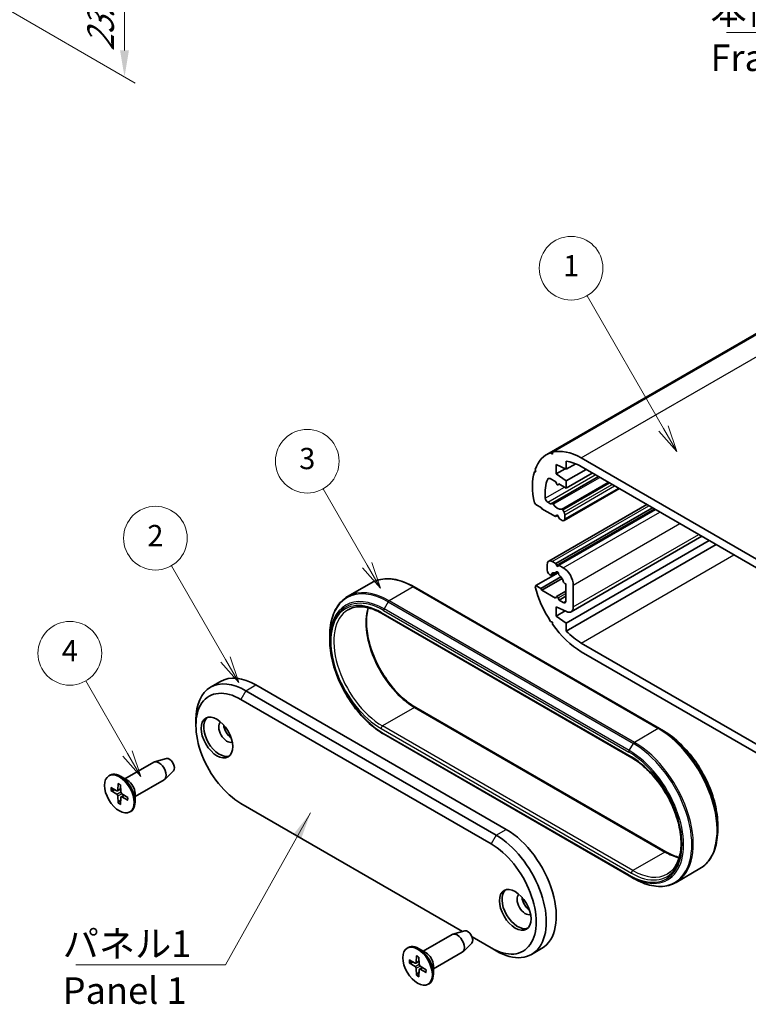
# Model space of a CAD drawing. Units: millimetres. Extents: x 0 to 2050, y 0 to 422.
# Drawn here: x 127 to 230, y 124 to 263 of the extents above; entities that cross this region are included whole.
import ezdxf

# ---------------------------------------------------------------- set-up
doc = ezdxf.new("R2010")
doc.units = ezdxf.units.MM
doc.header["$LTSCALE"] = 1.5
doc.layers.get('Defpoints').update_dxf_attribs({"lineweight": 25})
for name, color, linetype, lineweight in [('Dimension (ISO)', 7, 'Continuous', 18), ('Symbol (ISO)', 7, 'Continuous', 18), ('Symbol (TK)', 100, 'Continuous', 18), ('Visible (ISO)', 7, 'Continuous', 35), ('Visible Narrow (ISO)', 7, 'Continuous', 25)]:
    doc.layers.add(name, color=color, linetype=linetype, lineweight=lineweight)
doc.styles.add('Note Text (TK)', font='txt')
doc.styles.add('Note Text (TK2)', font='txt')
doc.dimstyles.new('Default - Method 1b (TK)', dxfattribs={"dimscale": 1.5, "dimtxt": 2.5, "dimasz": 2.5, "dimexe": 1, "dimexo": 1.5, "dimgap": 1, "dimtad": 1, "dimtoh": 1, "dimrnd": 1e-08, "dimdsep": 46, "dimtxsty": 'Note Text (TK)', "dimcen": 0.09, "dimdle": 5, "dimclrd": 100, "dimclre": 100, "dimclrt": 7, "dimadec": 1, "dimazin": 1, "dimtfac": 1, "dimtmove": 0, "dimatfit": 3, "dimfxl": 1, "dimtolj": 1, "dimlwd": -1, "dimlwe": -1, "dimarcsym": 0})
doc.dimstyles.new('Default - Method 1b (TK)$7', dxfattribs={"dimscale": 1.5, "dimtxt": 2.5, "dimasz": 2.5, "dimexe": 1, "dimexo": 1.5, "dimgap": 1, "dimtad": 1, "dimtoh": 1, "dimrnd": 1e-08, "dimdsep": 46, "dimtxsty": 'Note Text (TK)', "dimcen": 0.09, "dimdle": 5, "dimclrd": 100, "dimclre": 100, "dimclrt": 7, "dimadec": 1, "dimazin": 1, "dimtfac": 1, "dimtmove": 0, "dimatfit": 3, "dimfxl": 1, "dimtolj": 1, "dimlwd": -1, "dimlwe": -1, "dimarcsym": 0})

# ---------------------------------------------------------------- blocks, each defined once
blk = doc.blocks.new('*D8')
at = {"layer": 'Defpoints', "color": 0}
for p in [(116.26, 285.97), (122.14, 266.2), (142.29, 254.56)]:
    blk.add_point(p, dxfattribs=at)
at = {"layer": 'Dimension (ISO)', "color": 100}
for p, q in [((118.51, 284.67), (143.79, 270.08)), ((142.29, 267.19), (142.29, 258.31)), ((124.39, 264.9), (143.79, 253.7))]:
    blk.add_line(p, q, dxfattribs=at)
for points in [[(141.66, 267.19), (142.91, 267.19), (142.29, 270.94)], [(141.66, 258.31), (142.91, 258.31), (142.29, 254.56)]]:
    blk.add_solid(points, dxfattribs=at)
at = {"layer": 'Dimension (ISO)', "color": 7, "insert": (138.91, 257.45), "char_height": 3.75, "attachment_point": 4, "rotation": 90, "style": 'Note Text (TK)'}
blk.add_mtext('\\A1;{\\Q30.000;\\W0.816;\\H0.816x; \\fＭＳ Ｐゴシック|b0|i0;\\H3.7500;23.5}', dxfattribs=at)
blk = doc.blocks.new('バルーン1')
at = {"layer": 'Symbol (TK)', "color": 100}
for p, q in [((109.647, 114.028), (105.71, 120.848)), ((109.647, 114.028), (110.897, 111.863)), ((110.897, 111.863), (110.08, 114.278)), ((109.214, 113.778), (110.897, 111.863))]:
    blk.add_line(p, q, dxfattribs=at)
at = {"layer": 'Symbol (TK)'}
blk.add_circle((104.21, 123.447), 3, dxfattribs=at)
at = {"layer": 'Symbol (TK)', "color": 7, "insert": (104.21, 123.429), "char_height": 2, "attachment_point": 5, "style": 'Note Text (TK2)'}
blk.add_mtext('4', dxfattribs=at)
blk = doc.blocks.new('バルーン2')
at = {"layer": 'Symbol (TK)', "color": 100}
for p, q in [((118.867, 122.86), (113.769, 131.69)), ((118.434, 122.61), (120.117, 120.695)), ((118.867, 122.86), (120.117, 120.695)), ((120.117, 120.695), (119.3, 123.11))]:
    blk.add_line(p, q, dxfattribs=at)
at = {"layer": 'Symbol (TK)'}
blk.add_circle((112.269, 134.288), 3, dxfattribs=at)
at = {"layer": 'Symbol (TK)', "color": 7, "insert": (112.269, 134.27), "char_height": 2, "attachment_point": 5, "style": 'Note Text (TK2)'}
blk.add_mtext('2', dxfattribs=at)
blk = doc.blocks.new('バルーン3')
at = {"layer": 'Symbol (TK)', "color": 100}
for p, q in [((132.218, 131.746), (128.07, 138.932)), ((132.218, 131.746), (133.468, 129.581)), ((133.468, 129.581), (132.651, 131.996)), ((131.785, 131.496), (133.468, 129.581))]:
    blk.add_line(p, q, dxfattribs=at)
at = {"layer": 'Symbol (TK)'}
blk.add_circle((126.57, 141.53), 3, dxfattribs=at)
at = {"layer": 'Symbol (TK)', "color": 7, "insert": (126.57, 141.524), "char_height": 2, "attachment_point": 5, "style": 'Note Text (TK2)'}
blk.add_mtext('3', dxfattribs=at)
blk = doc.blocks.new('バルーン4')
at = {"layer": 'Symbol (TK)', "color": 100}
for p, q in [((160.126, 144.62), (152.919, 157.103)), ((160.126, 144.62), (161.376, 142.455)), ((161.376, 142.455), (160.559, 144.87)), ((159.693, 144.37), (161.376, 142.455))]:
    blk.add_line(p, q, dxfattribs=at)
at = {"layer": 'Symbol (TK)'}
blk.add_circle((151.419, 159.701), 3, dxfattribs=at)
at = {"layer": 'Symbol (TK)', "color": 7, "insert": (151.419, 159.677), "char_height": 2, "attachment_point": 5, "style": 'Note Text (TK2)'}
blk.add_mtext('1', dxfattribs=at)

msp = doc.modelspace()

# ---------------------------------------------------------------- linework, layer by layer
at = {"layer": 'Visible (ISO)'}
for p, q in [((201.9464, 201.2365), (278.3139, 245.3273)), ((202.4833, 201.4846), (278.8508, 245.5754)), ((202.7601, 201.5705), (279.1277, 245.6613)), ((202.4833, 201.4846), (202.7281, 201.3063)), ((202.7281, 201.3063), (202.7601, 201.5705)), ((204.7001, 200.2924), (204.7001, 199.1614)), ((206.8214, 200.7536), (242.1767, 180.3411)), ((200.1944, 198.814), (200.3774, 198.9197)), ((200.4133, 198.8194), (200.2992, 199.1381)), ((203.2859, 199.8146), (203.2859, 198.5082)), ((204.7001, 199.1614), (203.2859, 199.8146)), ((203.2859, 198.5082), (204.543, 199.234)), ((204.7001, 199.1614), (206.0242, 199.9259)), ((204.7001, 197.5284), (207.4932, 199.141)), ((242.1767, 179.1164), (206.8214, 199.5288)), ((200.1944, 198.814), (200.4133, 198.8194)), ((203.2152, 197.3651), (202.4021, 197.8345)), ((202.6588, 194.3086), (209.2609, 198.1203)), ((203.2859, 198.5082), (204.7001, 197.5284)), ((204.7001, 196.5078), (208.377, 198.6307)), ((204.7001, 197.5284), (204.7001, 196.5078)), ((203.3048, 197.134), (203.2152, 197.3651)), ((203.5273, 196.9717), (203.7119, 197.0783)), ((203.6394, 197.1201), (203.5498, 196.9926)), ((204.7001, 196.5078), (203.6394, 197.1201)), ((204.3844, 191.9106), (212.2004, 196.4232)), ((200.4133, 194.1654), (200.1944, 194.4236)), ((201.1911, 193.7163), (200.4133, 194.1654)), ((201.2618, 193.5939), (201.1911, 193.7163)), ((203.1798, 192.4865), (201.2618, 193.5939)), ((202.078, 194.5107), (202.4848, 194.2758)), ((202.2202, 186.1878), (216.0745, 194.1866)), ((202.5848, 194.2659), (202.6588, 194.3086)), ((203.2152, 185.8525), (216.8623, 193.7317)), ((203.6394, 185.6075), (217.2866, 193.4867)), ((204.1958, 193.4212), (204.3844, 193.0945)), ((203.3048, 192.6644), (203.1798, 192.4865)), ((203.1798, 192.4865), (203.4626, 192.6498)), ((203.6748, 192.2007), (203.5498, 192.523)), ((204.1344, 191.9354), (203.6748, 192.2007)), ((204.488, 192.7461), (204.488, 192.1395)), ((205.3794, 179.04), (223.8442, 189.7007)), ((204.7001, 177.4426), (224.888, 189.0981)), ((204.7001, 176.3116), (225.8675, 188.5326)), ((202.0131, 184.8887), (202.0131, 185.73)), ((202.7202, 186.1383), (203.2152, 185.8525)), ((203.2152, 185.8525), (203.3048, 185.6214)), ((203.5498, 185.48), (203.6394, 185.6075)), ((203.6394, 185.6075), (204.2758, 185.2401)), ((200.4133, 182.7345), (203.5536, 184.5475)), ((201.1204, 182.3262), (203.9405, 183.9544)), ((201.2618, 182.0813), (204.0979, 183.7187)), ((202.3775, 184.2523), (202.2751, 184.343)), ((202.5141, 184.2157), (203.0887, 184.5474)), ((203.2165, 184.5181), (203.4509, 184.6534)), ((177.1705, 183.1177), (173.8107, 181.178)), ((217.8437, 162.5465), (183.1955, 182.5506)), ((200.2992, 182.5476), (200.4133, 182.7345)), ((200.4133, 182.7345), (201.1204, 182.3262)), ((201.1204, 182.3262), (201.2618, 182.0813)), ((204.6294, 182.9993), (204.4771, 183.0401)), ((204.6294, 180.5453), (204.6294, 182.9993)), ((205.69, 182.7906), (205.69, 179.7267)), ((201.2618, 182.0813), (203.1798, 180.9739)), ((203.1798, 180.9739), (203.3048, 181.1518)), ((203.3273, 181.1726), (204.6294, 181.9244)), ((203.5498, 181.0103), (203.6748, 180.6881)), ((203.6748, 180.6881), (204.6294, 181.2393)), ((203.2859, 179.7288), (203.2859, 178.4224)), ((204.7349, 179.0595), (203.2859, 179.7288)), ((203.6748, 180.6881), (204.2758, 180.3411)), ((178.5993, 178.8158), (213.9546, 158.4033)), ((203.2859, 178.4224), (204.543, 179.1481)), ((203.2859, 178.4224), (204.7001, 177.4426)), ((202.7281, 177.5747), (202.4833, 177.679)), ((202.7601, 177.2736), (202.7281, 177.5747)), ((204.7001, 177.4426), (204.7001, 176.3116)), ((171.2893, 175.0036), (171.2893, 175.6766)), ((206.8214, 174.6257), (242.1767, 154.2132)), ((242.1767, 152.9885), (206.8214, 173.4009)), ((154.4453, 168.3849), (155.8595, 169.2013)), ((196.2148, 148.2936), (160.8595, 168.7061)), ((194.8006, 147.4771), (159.4453, 167.8896)), ((158.7381, 166.6648), (194.0935, 146.2524)), ((183.4248, 165.5366), (218.7801, 145.1242)), ((152.3742, 162.9906), (152.3742, 163.8071)), ((178.9528, 161.73), (213.6011, 141.7258)), ((217.8437, 162.5465), (218.4265, 162.21)), ((142.3328, 155.4382), (146.4166, 157.796)), ((148.205, 158.3016), (146.5334, 157.8445)), ((140.0805, 155.8699), (140.2219, 155.9515)), ((142.7575, 155.193), (141.6969, 155.8054)), ((149.1986, 156.5805), (147.967, 155.3614)), ((141.3874, 154.7943), (141.3553, 153.8417)), ((141.7235, 154.6002), (141.7556, 153.6106)), ((143.7828, 152.9268), (147.8666, 155.2845)), ((140.3585, 154.2003), (141.1995, 153.7517)), ((140.3585, 153.8121), (141.1995, 153.2895)), ((141.3065, 153.743), (141.7435, 153.983)), ((141.3874, 152.03), (141.3553, 153.0196)), ((141.8015, 152.8856), (142.2279, 153.144)), ((142.7524, 152.8181), (141.9114, 153.3407)), ((143.7828, 153.4172), (143.7828, 152.1924)), ((141.7235, 151.8359), (141.7556, 152.7885)), ((142.7524, 152.4299), (141.9114, 152.8785)), ((190.0519, 133.8889), (158.7381, 151.9679)), ((143.0305, 150.7603), (143.1719, 150.842)), ((226.0901, 148.9363), (226.0901, 148.2633)), ((223.5687, 142.762), (220.2089, 140.8222)), ((214.1839, 141.3893), (213.6011, 141.7258)), ((190.3486, 133.97), (188.677, 133.5129)), ((184.4764, 131.1066), (188.5602, 133.4644)), ((191.3422, 132.2489), (190.1106, 131.0298)), ((194.0935, 131.5555), (191.3865, 133.1183)), ((182.224, 131.5383), (182.3654, 131.6199)), ((184.9011, 130.8614), (183.8404, 131.4738)), ((185.9264, 128.5952), (190.0102, 130.9529)), ((194.8006, 131.1472), (194.0935, 131.5555)), ((199.8006, 130.6519), (201.2148, 131.4684)), ((182.502, 129.8687), (183.3431, 129.4201)), ((182.502, 129.4805), (183.3431, 128.9579)), ((183.4501, 129.4114), (183.8871, 129.6514)), ((183.5309, 130.4627), (183.4989, 129.5101)), ((183.8671, 130.2686), (183.8992, 129.279)), ((183.5309, 127.6984), (183.4989, 128.688)), ((183.8671, 127.5043), (183.8992, 128.4569)), ((183.9451, 128.554), (184.3715, 128.8124)), ((184.896, 128.4865), (184.055, 129.0091)), ((184.896, 128.0983), (184.055, 128.5469)), ((185.9264, 129.0856), (185.9264, 127.8608)), ((185.174, 126.4287), (185.3154, 126.5104))]:
    msp.add_line(p, q, dxfattribs=at)
for centre, major_axis, start_param, end_param in [((206.8214, 192.7927), (-4.875, 8.4437), 5.49778714, 6.12770246), ((206.8214, 192.7927), (-4.875, 8.4437), 6.1783487, 6.7385677), ((206.8214, 192.7927), (-4.125, 7.1447), 5.49778714, 5.86995568), ((206.8214, 192.7927), (-4.875, 8.4437), 0.50602863, 1.0647677), ((206.8214, 192.7927), (3.625, -6.2787), 3.53959578, 4.03833183), ((202.4021, 197.4262), (-0.25, 0.433), 5.49778714, 6.68118843), ((203.4273, 197.145), (0.1, -0.1732), 4.45058959, 6.54498469), ((202.078, 194.919), (0.25, -0.433), 4.03833183, 5.49778714), ((202.4848, 194.4391), (0.1, -0.1732), 5.49778714, 6.28318531), ((202.7588, 194.1354), (-0.1, 0.1732), 4.841782, 6.28318531), ((203.4273, 194.7523), (0.675, -1.1691), 4.841782, 6.15379229), ((204.0958, 193.3634), (-0.1, 0.1732), 4.71238898, 6.15379229), ((203.4273, 192.512), (-0.1, 0.1732), 4.45058959, 6.54498469), ((204.1344, 192.3436), (0.25, -0.433), 5.49778714, 7.06858347), ((204.1344, 192.9502), (0.25, -0.433), 0.78539816, 1.57079633), ((202.7202, 185.3218), (-0.5, 0.866), 5.49778714, 7.06858347), ((203.4273, 185.6323), (0.1, -0.1732), 4.45058959, 6.54498469), ((204.2758, 183.6071), (1, -1.7321), 0.78539816, 2.35619449), ((202.3666, 184.6845), (-0.25, 0.433), 0.78539816, 2.0943951), ((202.4141, 184.3889), (0.1, -0.1732), 5.23598776, 6.67739107), ((203.4273, 183.3213), (-0.675, 1.1691), 5.72046917, 6.67739107), ((203.4273, 184.4236), (-0.15, 0.2598), 3.8156498, 7.17992448), ((203.4273, 183.3213), (-0.675, 1.1691), 4.31818322, 5.27510512), ((206.8214, 181.3618), (-4.875, 8.4437), 1.11541394, 1.67563294), ((204.4405, 183.2189), (-0.1, 0.1732), 1.17659057, 2.61799388), ((203.4273, 180.9994), (-0.1, 0.1732), 4.45058959, 6.54498469), ((204.2758, 180.7494), (0.25, -0.433), 5.49778714, 7.06858347), ((204.6294, 180.3391), (0.75, -1.299), 5.5974558, 7.06858347), ((206.8214, 181.3618), (-4.875, 8.4437), 1.72627917, 2.35619449), ((206.8214, 181.3618), (4.125, -7.1447), 5.12561861, 5.49778714), ((160.8595, 160.5411), (-5, 8.6603), 5.49778714, 6.28318531), ((159.4453, 159.7246), (-5, 8.6603), 5.49778714, 7.06858347), ((158.7381, 159.3163), (-4.5, 7.7942), 5.49778714, 8.6393798), ((155.6976, 161.4801), (1.575, -2.728), 3.25406883, 6.17070913), ((156.7582, 162.0924), (0.825, -1.4289), 3.22740786, 6.19737011), ((157.4654, 162.5007), (0.825, -1.4289), 4.02261398, 5.40216398), ((147.1416, 156.5403), (-0.725, 1.2557), 3.14159265, 6.28318531), ((148.6265, 157.3976), (0.5025, -0.8704), 0.15040573, 2.99118692), ((141.6969, 153.3967), (-1.475, 2.5548), 3.14159265, 6.28318531), ((142.7575, 154.0091), (0.725, -1.2557), 0.78539816, 2.35619449), ((141.1933, 153.9423), (0.1146, -0.1985), 5.53588986, 7.03048076), ((141.1933, 153.106), (-0.1146, 0.1985), 3.96509353, 5.45968443), ((141.9176, 153.5242), (0.1146, -0.1985), 3.96509353, 5.45968443), ((141.9176, 152.6879), (-0.1146, 0.1985), 5.53588986, 7.03048076), ((194.8006, 139.3122), (5, -8.6603), 5.49778714, 8.6393798), ((196.2148, 140.1287), (5, -8.6603), 0, 2.35619449), ((194.0935, 138.9039), (4.5, -7.7942), 5.49778714, 8.6393798), ((197.8412, 137.1485), (1.575, -2.728), 3.25406883, 6.17070913), ((198.9018, 137.7608), (0.825, -1.4289), 3.22740786, 6.19737011), ((199.6089, 138.1691), (0.825, -1.4289), 4.02261398, 5.40216398), ((189.2852, 132.2087), (-0.725, 1.2557), 3.14159265, 6.28318531), ((190.7701, 133.066), (0.5025, -0.8704), 0.15040573, 2.99118692), ((183.8404, 129.0652), (-1.475, 2.5548), 3.14159265, 6.28318531), ((184.9011, 129.6775), (0.725, -1.2557), 0.78539816, 2.35619449), ((183.3369, 129.6107), (0.1146, -0.1985), 5.53588986, 7.03048076), ((183.3369, 128.7744), (-0.1146, 0.1985), 3.96509353, 5.45968443), ((184.0611, 129.1926), (0.1146, -0.1985), 3.96509353, 5.45968443), ((184.0611, 128.3563), (-0.1146, 0.1985), 5.53588986, 7.03048076)]:
    msp.add_ellipse(centre, major_axis=major_axis, ratio=0.57735027, start_param=start_param, end_param=end_param, dxfattribs=at)
for centre, major_axis in [((155.344, 161.2759), (1.575, -2.728)), ((141.5555, 153.3151), (1.475, -2.5548)), ((197.4876, 136.9443), (1.575, -2.728)), ((183.699, 128.9835), (1.475, -2.5548))]:
    msp.add_ellipse(centre, major_axis=major_axis, ratio=0.57735027, dxfattribs=at)
for points, knots in [([(177.1705, 183.1177), (177.4938, 183.3044), (177.8426, 183.4469), (178.5787, 183.6394), (178.9659, 183.6896), (179.767, 183.6984), (180.1809, 183.6571), (181.0251, 183.4865), (181.4553, 183.3571), (182.3227, 183.015), (182.7598, 182.8022), (183.1955, 182.5506)], [0.785398163, 0.785398163, 0.785398163, 0.785398163, 0.942477796, 0.942477796, 1.099557429, 1.099557429, 1.256637061, 1.256637061, 1.413716694, 1.413716694, 1.570796327, 1.570796327, 1.570796327, 1.570796327]), ([(173.8107, 181.178), (173.4873, 180.9913), (173.1896, 180.7605), (172.6548, 180.2193), (172.4177, 179.909), (172.0095, 179.2196), (171.8383, 178.8405), (171.564, 178.0241), (171.4609, 177.5868), (171.3236, 176.6646), (171.2893, 176.1797), (171.2893, 175.6766)], [5.497787144, 5.497787144, 5.497787144, 5.497787144, 5.654866776, 5.654866776, 5.811946409, 5.811946409, 5.969026042, 5.969026042, 6.126105675, 6.126105675, 6.283185307, 6.283185307, 6.283185307, 6.283185307]), ([(173.8743, 179.3135), (174.1138, 179.4518), (174.3722, 179.5576), (174.9241, 179.702), (175.2176, 179.7405), (175.835, 179.7473), (176.1588, 179.7155), (176.8288, 179.58), (177.175, 179.4764), (177.88, 179.1982), (178.239, 179.0238), (178.5993, 178.8158)], [0.785398163, 0.785398163, 0.785398163, 0.785398163, 0.942477796, 0.942477796, 1.099557429, 1.099557429, 1.256637061, 1.256637061, 1.413716694, 1.413716694, 1.570796327, 1.570796327, 1.570796327, 1.570796327]), ([(176.7289, 179.5948), (176.6318, 179.2576), (176.5609, 178.8937), (176.4317, 177.7344), (176.4582, 176.872), (176.7402, 175.0591), (176.9954, 174.109), (177.7116, 172.2168), (178.173, 171.275), (179.2552, 169.4981), (179.8759, 168.6634), (181.2112, 167.188), (181.9254, 166.5474), (182.9069, 165.8524), (183.1662, 165.6859), (183.4248, 165.5366)], [6.00549215, 6.00549215, 6.00549215, 6.00549215, 6.16285349, 6.16285349, 6.47799169, 6.47799169, 6.79312974, 6.79312974, 7.10913974, 7.10913974, 7.42542509, 7.42542509, 7.74125021, 7.74125021, 7.85398163, 7.85398163, 7.85398163, 7.85398163]), ([(178.9528, 161.73), (178.1424, 162.1978), (177.3376, 162.8104), (175.8106, 164.265), (175.0886, 165.1069), (173.7942, 166.9401), (173.2221, 167.9311), (172.2817, 169.9686), (171.9135, 171.0148), (171.4174, 173.0646), (171.2893, 174.0678), (171.2893, 175.0036)], [4.71238898, 4.71238898, 4.71238898, 4.71238898, 5.02654825, 5.02654825, 5.34070751, 5.34070751, 5.65486678, 5.65486678, 5.96902604, 5.96902604, 6.28318531, 6.28318531, 6.28318531, 6.28318531]), ([(226.0901, 148.9363), (226.0901, 149.8721), (225.962, 150.8753), (225.4658, 152.9251), (225.0977, 153.9713), (224.1573, 156.0089), (223.5851, 156.9999), (222.2908, 158.8331), (221.5688, 159.675), (220.0417, 161.1295), (219.2369, 161.7421), (218.4265, 162.21)], [3.14159265, 3.14159265, 3.14159265, 3.14159265, 3.45575192, 3.45575192, 3.76991118, 3.76991118, 4.08407045, 4.08407045, 4.39822972, 4.39822972, 4.71238898, 4.71238898, 4.71238898, 4.71238898]), ([(213.9546, 158.4033), (214.6766, 157.9865), (215.404, 157.4339), (216.7932, 156.1096), (217.4546, 155.3377), (218.6421, 153.6517), (219.1678, 152.7376), (220.0279, 150.8623), (220.3623, 149.9014), (220.8062, 148.0343), (220.9162, 147.1282), (220.9055, 145.4657), (220.7853, 144.7095), (220.336, 143.4145), (220.0056, 142.8793), (219.4049, 142.296), (219.2002, 142.141), (218.9796, 142.0136)], [1.57079633, 1.57079633, 1.57079633, 1.57079633, 1.88557488, 1.88557488, 2.20108151, 2.20108151, 2.51728289, 2.51728289, 2.83347722, 2.83347722, 3.14896366, 3.14896366, 3.46374499, 3.46374499, 3.78233518, 3.78233518, 3.92699082, 3.92699082, 3.92699082, 3.92699082]), ([(141.4099, 154.7484), (141.4085, 154.7489), (141.4071, 154.7496), (141.4001, 154.7537), (141.3947, 154.7602), (141.3887, 154.7743), (141.387, 154.7846), (141.3874, 154.7943)], [0.03499020452, 0.03499020452, 0.03499020452, 0.03499020452, 0.03575690594, 0.03575690594, 0.03935430794, 0.03935430794, 0.04298458067, 0.04298458067, 0.04298458067, 0.04298458067]), ([(141.4099, 154.7483), (141.4316, 154.7395), (141.4534, 154.7299), (141.4972, 154.7091), (141.5193, 154.6979), (141.5636, 154.6738), (141.5859, 154.661), (141.6304, 154.6338), (141.6527, 154.6194), (141.6916, 154.5931), (141.7081, 154.5814), (141.7245, 154.5694)], [4.565192641, 4.565192641, 4.565192641, 4.565192641, 4.623866456, 4.623866456, 4.682540271, 4.682540271, 4.741214085, 4.741214085, 4.7998879, 4.7998879, 4.843283221, 4.843283221, 4.843283221, 4.843283221]), ([(140.4577, 153.7963), (140.448, 153.7944), (140.437, 153.7936), (140.4154, 153.7939), (140.4013, 153.7958), (140.3791, 153.8017), (140.367, 153.8068), (140.3585, 153.8121)], [0.0328702525, 0.0328702525, 0.0328702525, 0.0328702525, 0.0357569059, 0.0357569059, 0.0393543079, 0.0393543079, 0.0429845807, 0.0429845807, 0.0429845807, 0.0429845807]), ([(141.3874, 152.03), (141.387, 152.04), (141.3887, 152.053), (141.3947, 152.0752), (141.4001, 152.0884), (141.4106, 152.1073), (141.4169, 152.1164), (141.4233, 152.1238)], [0.0143401117, 0.0143401117, 0.0143401117, 0.0143401117, 0.0179703845, 0.0179703845, 0.0215677865, 0.0215677865, 0.0244544399, 0.0244544399, 0.0244544399, 0.0244544399]), ([(142.7524, 152.4299), (142.7439, 152.4345), (142.7358, 152.4411), (142.7265, 152.4533), (142.7237, 152.4612), (142.7236, 152.4694), (142.7237, 152.4709), (142.7239, 152.4725)], [0.01434011174, 0.01434011174, 0.01434011174, 0.01434011174, 0.01797038446, 0.01797038446, 0.02156778647, 0.02156778647, 0.02233448789, 0.02233448789, 0.02233448789, 0.02233448789]), ([(142.7263, 152.8344), (142.7284, 152.8141), (142.7302, 152.794), (142.7337, 152.7472), (142.735, 152.7207), (142.7362, 152.6685), (142.7362, 152.6428), (142.7349, 152.5924), (142.7336, 152.5677), (142.7297, 152.5193), (142.7271, 152.4956), (142.7239, 152.4725)], [6.152291067, 6.152291067, 6.152291067, 6.152291067, 6.195686387, 6.195686387, 6.254360202, 6.254360202, 6.313034017, 6.313034017, 6.371707832, 6.371707832, 6.430381646, 6.430381646, 6.430381646, 6.430381646]), ([(226.0901, 148.2633), (226.0901, 147.7602), (226.0558, 147.2753), (225.9184, 146.3531), (225.8153, 145.9158), (225.541, 145.0994), (225.3699, 144.7204), (224.9617, 144.031), (224.7246, 143.7207), (224.1898, 143.1795), (223.892, 142.9486), (223.5687, 142.762)], [3.141592654, 3.141592654, 3.141592654, 3.141592654, 3.298672286, 3.298672286, 3.455751919, 3.455751919, 3.612831552, 3.612831552, 3.769911184, 3.769911184, 3.926990817, 3.926990817, 3.926990817, 3.926990817]), ([(218.7801, 145.1242), (219.1404, 144.9161), (219.4993, 144.7417), (220.1226, 144.4958), (220.3895, 144.4099), (220.6505, 144.3451)], [1.570796327, 1.570796327, 1.570796327, 1.570796327, 1.727875959, 1.727875959, 1.848489487, 1.848489487, 1.848489487, 1.848489487]), ([(214.1839, 141.3893), (214.6196, 141.1377), (215.0567, 140.925), (215.924, 140.5828), (216.3543, 140.4535), (217.1984, 140.2828), (217.6123, 140.2415), (218.4134, 140.2503), (218.8007, 140.3005), (219.5368, 140.4931), (219.8856, 140.6355), (220.2089, 140.8222)], [1.570796327, 1.570796327, 1.570796327, 1.570796327, 1.727875959, 1.727875959, 1.884955592, 1.884955592, 2.042035225, 2.042035225, 2.199114858, 2.199114858, 2.35619449, 2.35619449, 2.35619449, 2.35619449]), ([(182.6012, 129.4647), (182.5916, 129.4629), (182.5806, 129.462), (182.5589, 129.4623), (182.5449, 129.4642), (182.5226, 129.4701), (182.5106, 129.4752), (182.502, 129.4805)], [0.0328702525, 0.0328702525, 0.0328702525, 0.0328702525, 0.0357569059, 0.0357569059, 0.0393543079, 0.0393543079, 0.0429845807, 0.0429845807, 0.0429845807, 0.0429845807]), ([(183.5535, 130.4168), (183.5521, 130.4173), (183.5507, 130.418), (183.5436, 130.4221), (183.5382, 130.4286), (183.5322, 130.4427), (183.5306, 130.453), (183.5309, 130.4627)], [0.03499020452, 0.03499020452, 0.03499020452, 0.03499020452, 0.03575690594, 0.03575690594, 0.03935430794, 0.03935430794, 0.04298458067, 0.04298458067, 0.04298458067, 0.04298458067]), ([(183.5535, 130.4167), (183.5751, 130.408), (183.5969, 130.3983), (183.6408, 130.3775), (183.6629, 130.3663), (183.7072, 130.3422), (183.7294, 130.3294), (183.774, 130.3022), (183.7963, 130.2878), (183.8351, 130.2615), (183.8516, 130.2498), (183.8681, 130.2378)], [4.565192641, 4.565192641, 4.565192641, 4.565192641, 4.623866456, 4.623866456, 4.682540271, 4.682540271, 4.741214085, 4.741214085, 4.7998879, 4.7998879, 4.843283221, 4.843283221, 4.843283221, 4.843283221]), ([(184.896, 128.0983), (184.8875, 128.1029), (184.8794, 128.1095), (184.8701, 128.1217), (184.8672, 128.1296), (184.8672, 128.1378), (184.8673, 128.1393), (184.8675, 128.1409)], [0.01434011174, 0.01434011174, 0.01434011174, 0.01434011174, 0.01797038446, 0.01797038446, 0.02156778647, 0.02156778647, 0.02233448789, 0.02233448789, 0.02233448789, 0.02233448789]), ([(184.8698, 128.5028), (184.872, 128.4825), (184.8738, 128.4624), (184.8772, 128.4156), (184.8785, 128.3891), (184.8798, 128.3369), (184.8798, 128.3112), (184.8785, 128.2608), (184.8772, 128.2361), (184.8733, 128.1877), (184.8707, 128.164), (184.8675, 128.1409)], [6.152291067, 6.152291067, 6.152291067, 6.152291067, 6.195686387, 6.195686387, 6.254360202, 6.254360202, 6.313034017, 6.313034017, 6.371707832, 6.371707832, 6.430381646, 6.430381646, 6.430381646, 6.430381646]), ([(183.5309, 127.6984), (183.5306, 127.7084), (183.5322, 127.7214), (183.5382, 127.7436), (183.5436, 127.7568), (183.5542, 127.7757), (183.5604, 127.7848), (183.5668, 127.7922)], [0.0143401117, 0.0143401117, 0.0143401117, 0.0143401117, 0.0179703845, 0.0179703845, 0.0215677865, 0.0215677865, 0.0244544399, 0.0244544399, 0.0244544399, 0.0244544399])]:
    msp.add_open_spline(points, degree=3, knots=knots, dxfattribs=at)
for points, weights in [([(140.4577, 153.7963), (140.7197, 153.8458), (140.9442, 153.8879)], [1.0028781703, 1.01621166952, 1.02362697902]), ([(141.7459, 152.4993), (141.5972, 152.326), (141.4233, 152.1238)], [1.02362697902, 1.01621166952, 1.0028781703]), ([(182.6012, 129.4647), (182.8633, 129.5142), (183.0877, 129.5563)], [1.0028781703, 1.01621166952, 1.02362697902]), ([(183.8894, 128.1677), (183.7407, 127.9944), (183.5668, 127.7922)], [1.02362697902, 1.01621166952, 1.0028781703])]:
    msp.add_rational_spline(points, weights, degree=2, dxfattribs=at)
at = {"layer": 'Visible Narrow (ISO)'}
for p, q in [((206.8214, 200.7536), (283.1889, 244.8444)), ((202.0748, 197.7695), (202.2686, 197.8814)), ((202.078, 194.5107), (208.7955, 198.3891)), ((202.4848, 194.2758), (209.2023, 198.1542)), ((202.845, 194.215), (209.4351, 198.0198)), ((201.7266, 195.0764), (204.4529, 196.6505)), ((203.5498, 196.9926), (203.7051, 197.0822)), ((204.0096, 193.5427), (210.5996, 197.3474)), ((204.1958, 193.4212), (210.798, 197.2329)), ((204.3844, 193.0945), (211.1751, 197.0152)), ((204.488, 192.7461), (211.5287, 196.8111)), ((204.488, 192.1395), (212.054, 196.5078)), ((202.7202, 186.1383), (216.3673, 194.0175)), ((203.3048, 185.6214), (217.1073, 193.5903)), ((203.3048, 192.6644), (203.3566, 192.6943)), ((204.2758, 185.2401), (217.923, 193.1193)), ((205.69, 182.7906), (220.7514, 191.4863)), ((205.69, 179.7267), (223.4048, 189.9544)), ((206.8214, 174.6257), (228.3882, 187.0772)), ((202.5448, 184.2511), (203.0633, 184.5505)), ((183.0455, 182.5358), (179.6857, 180.596)), ((183.0455, 182.5358), (217.6937, 162.5316)), ((203.5498, 181.0103), (204.6294, 181.6337)), ((179.5357, 180.4376), (178.9528, 179.4281)), ((213.6011, 159.424), (178.9528, 179.4281)), ((179.5357, 180.4376), (214.1839, 160.4335)), ((214.3339, 160.5918), (179.6857, 180.596)), ((204.2758, 180.3411), (204.6294, 180.5453)), ((213.8925, 158.5407), (178.5371, 178.9531)), ((178.8907, 179.2191), (213.5389, 159.2149)), ((159.4453, 167.8896), (160.8595, 168.7061)), ((159.4453, 167.8896), (158.7381, 166.6648)), ((183.2748, 165.5217), (178.7493, 162.9089)), ((183.2748, 165.5217), (218.6301, 145.1093)), ((214.1046, 142.4965), (178.7493, 162.9089)), ((178.5371, 162.5415), (213.8925, 142.1291)), ((213.5389, 141.8631), (178.8907, 161.8673)), ((217.6937, 162.5316), (214.3339, 160.5918)), ((213.6011, 159.424), (214.1839, 160.4335)), ((141.1995, 153.2895), (141.7553, 153.6211)), ((141.3553, 153.8417), (141.7411, 154.0565)), ((141.3553, 153.0196), (141.9204, 153.3351)), ((141.9114, 152.8785), (142.2904, 153.1052)), ((194.8006, 147.4771), (194.0935, 146.2524)), ((194.8006, 147.4771), (196.2148, 148.2936)), ((218.6301, 145.1093), (214.1046, 142.4965)), ((183.4989, 129.5101), (183.8847, 129.7249)), ((183.3431, 128.9579), (183.8988, 129.2895)), ((183.4989, 128.688), (184.0639, 129.0035)), ((184.055, 128.5469), (184.4339, 128.7736))]:
    msp.add_line(p, q, dxfattribs=at)
for centre, major_axis, start_param, end_param in [((183.0455, 172.9419), (-5.875, 10.1758), 5.49778714, 6.28318531), ((179.5357, 170.9156), (-5.8311, 10.0997), 5.49778714, 7.06858347), ((183.0455, 182.2908), (0.15, 0.2598), 0, 0.78539816), ((178.9528, 170.579), (-5.4189, 9.3859), 5.49778714, 7.06858347), ((178.8907, 170.5432), (-5.3129, 9.2022), 5.49778714, 8.6393798), ((178.5371, 170.7473), (-5.025, 8.7036), 5.49778714, 8.6393798), ((179.6857, 171.0022), (-5.875, 10.1758), 5.49778714, 6.28318531), ((183.2748, 173.4826), (4.875, -8.4437), 3.63176987, 5.49778714), ((179.1028, 179.3415), (0.15, 0.2598), 1.57079633, 2.35619449), ((179.6857, 180.351), (0.15, 0.2598), 0.78539816, 1.57079633), ((178.7493, 170.8698), (-4.875, 8.4437), 0, 2.35619449), ((178.7493, 179.0756), (-0.15, -0.2598), 5.49778714, 6.28318531), ((183.2748, 165.2768), (0.15, 0.2598), 0, 0.78539816), ((178.7493, 162.664), (-0.15, -0.2598), 3.92699082, 5.49778714), ((179.1028, 161.9898), (-0.15, -0.2598), 5.49778714, 6.28318531), ((217.6937, 162.2867), (0.15, 0.2598), 0, 0.78539816), ((217.6937, 152.9378), (5.875, -10.1758), 0, 2.35619449), ((217.8437, 153.0244), (-5.8311, 10.0997), 3.92699082, 5.49778714), ((218.4265, 153.3609), (5.4189, -9.3859), 0.78539816, 2.35619449), ((214.3339, 160.3469), (-0.15, -0.2598), 3.92699082, 4.71238898), ((214.1839, 150.9114), (5.8311, -10.0997), 5.49778714, 8.6393798), ((214.3339, 150.998), (5.875, -10.1758), 0, 2.35619449), ((213.7511, 159.3374), (-0.15, -0.2598), 4.71238898, 5.49778714), ((213.5389, 150.539), (5.3129, -9.2022), 5.49778714, 8.6393798), ((213.6011, 150.5749), (5.4189, -9.3859), 5.49778714, 8.6393798), ((214.1046, 158.6632), (-0.15, -0.2598), 5.49778714, 6.28318531), ((213.8925, 150.3349), (5.025, -8.7036), 5.49778714, 8.6393798), ((141.5555, 153.3151), (-0.8547, 1.4804), 5.35828127, 5.63729302), ((141.5555, 153.3151), (0.8547, -1.4804), 3.78748494, 4.06649669), ((141.593, 153.3368), (-0.8117, 1.406), 0.66832916, 0.93382953), ((141.5555, 153.3151), (0.8547, -1.4804), 5.35828127, 5.63729302), ((141.593, 153.3368), (-0.8117, 1.406), 2.20776312, 2.47326349), ((141.5555, 153.3151), (-0.8547, 1.4804), 3.78748494, 4.06649669), ((218.6301, 144.8644), (0.15, 0.2598), 0, 0.78539816), ((218.6301, 153.0702), (4.875, -8.4437), 5.49778714, 5.79300809), ((213.7511, 141.9856), (-0.15, -0.2598), 5.49778714, 6.28318531), ((214.1046, 142.2516), (-0.15, -0.2598), 3.92699082, 5.49778714), ((214.1046, 150.4574), (4.875, -8.4437), 5.49778714, 6.28318531), ((183.699, 128.9835), (0.8547, -1.4804), 3.78748494, 4.06649669), ((183.7366, 129.0052), (-0.8117, 1.406), 0.66832916, 0.93382953), ((183.699, 128.9835), (-0.8547, 1.4804), 5.35828127, 5.63729302), ((183.699, 128.9835), (-0.8547, 1.4804), 3.78748494, 4.06649669), ((183.699, 128.9835), (0.8547, -1.4804), 5.35828127, 5.63729302), ((183.7366, 129.0052), (-0.8117, 1.406), 2.20776312, 2.47326349)]:
    msp.add_ellipse(centre, major_axis=major_axis, ratio=0.57735027, start_param=start_param, end_param=end_param, dxfattribs=at)

# ---------------------------------------------------------------- block references
at = {"layer": 'Symbol (TK)', "xscale": 1.5, "yscale": 1.5, "zscale": 1.5}
for name in ['バルーン4', 'バルーン3', 'バルーン2', 'バルーン1']:
    msp.add_blockref(name, (-21.75, -12), dxfattribs=at)

# ---------------------------------------------------------------- texts
at = {"layer": 'Symbol (ISO)', "color": 7, "char_height": 3.75, "attachment_point": 1, "line_spacing_factor": 1.058182, "style": 'Note Text (TK)'}
for s, insert, width in [('{\\fＭＳ Ｐゴシック|b0|i0;本体フレーム1\\P\\fＭＳ Ｐゴシック|b0|i0;Frame1}', (225.0723, 265.7626), 34.210528), ('{\\fＭＳ Ｐゴシック|b0|i0;パネル1\\P\\fＭＳ Ｐゴシック|b0|i0;Panel 1}', (133.5508, 134.0331), 19.254386)]:
    msp.add_mtext(s, dxfattribs=dict(at, insert=insert, width=width))

# ---------------------------------------------------------------- dimensions: what is measured, and where the dimension line sits
at = {"layer": 'Dimension (ISO)', "color": 100}
dim = msp.add_linear_dim(base=(142.2899, 254.5639), p1=(116.2624, 285.9686), p2=(122.1374, 266.199), angle=90, text='{\\Q30.000;\\W0.816;\\H0.816x; \\fＭＳ Ｐゴシック|b0|i0;\\H3.7500;23.5}', dimstyle='Default - Method 1b (TK)', override={"dimgap": 1, "dimtoh": 0, "dimdec": 2, "dimlfac": 1.014612, "dimtol": 0, "dimlim": 0, "dimtp": 0, "dimtm": 0, "dimtdec": 2, "dimtofl": 0, "dimatfit": 1}, dxfattribs=at)
dim.commit()
dim.dimension.update_dxf_attribs({"geometry": '*D8', "text_midpoint": (142.2899, 262.7527), "dimtype": 160})

# ---------------------------------------------------------------- leaders
at = {"layer": 'Symbol (ISO)', "color": 100, "annotation_type": 0, "has_hookline": 1, "hookline_direction": 1}
for points, text_width in [([(279.0398, 233.8491), (263.0328, 260.8306), (259.2828, 260.8306)], 31.9602), ([(168.5706, 150.634), (156.5552, 129.1932), (152.8052, 129.1932)], 17.4077)]:
    msp.add_leader(points, dimstyle='Default - Method 1b (TK)$7', override={"dimgap": 0, "dimtad": 1}, dxfattribs=dict(at, text_width=text_width))

doc.saveas('drawing.dxf')
